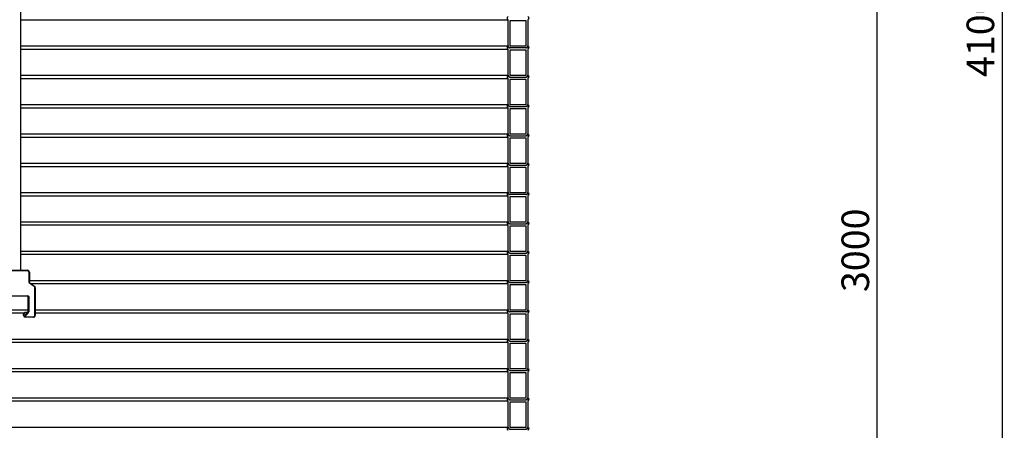
# Model space of a CAD drawing. Units: millimetres. Extents: x 0 to 10668, y 0 to 7543.
# Drawn here: x 3538 to 5427, y 3744 to 4531 of the extents above; entities that cross this region are included whole.
import ezdxf

# ---------------------------------------------------------------- set-up
doc = ezdxf.new("R2010")
doc.units = ezdxf.units.MM
doc.layers.add('UPONOR-MITTA', color=6, linetype='Continuous')
doc.styles.add('SLDTEXTSTYLE0', font='TXT', dxfattribs={"width": 0.7})
doc.dimstyles.new('SLDDIMSTYLE1', dxfattribs={"dimtxt": 53.950195, "dimasz": 26.975098, "dimexe": 0, "dimexo": 0.0625, "dimgap": 13.487549, "dimtad": 1, "dimdec": 0, "dimlfac": 1.333333, "dimrnd": 1e-09, "dimzin": 12, "dimdsep": 46, "dimtxsty": 'SLDTEXTSTYLE0', "dimsah": 1, "dimcen": 0.09, "dimadec": 0, "dimazin": 3, "dimtfac": 1, "dimtdec": 0, "dimtofl": 0, "dimtmove": 0, "dimatfit": 3, "dimfxl": 0, "dimfrac": 2, "dimtolj": 1, "dimtzin": 12, "dimarcsym": 0})

# ---------------------------------------------------------------- blocks, each defined once
blk = doc.blocks.new('_D_1')
at = {"layer": 'UPONOR-MITTA'}
for p, q in [((4663.9, 5223.5), (5183.9, 5223.5)), ((5182.9, 2973.5), (5182.9, 5223.5)), ((4570, 2973.5), (5183.9, 2973.5))]:
    blk.add_line(p, q, dxfattribs=at)
for points in [[(5182.9, 5223.5), (5178.8, 5196.5), (5187.1, 5196.5)], [(5182.9, 2973.5), (5187.1, 3000.5), (5178.8, 3000.5)]]:
    blk.add_solid(points, dxfattribs=at)
at = {"layer": 'UPONOR-MITTA', "insert": (5114.7, 4008.7), "char_height": 52.92, "attachment_point": 1, "rotation": 90, "style": 'SLDTEXTSTYLE0'}
blk.add_mtext('3000', dxfattribs=at)
blk = doc.blocks.new('_D_2')
at = {"layer": 'UPONOR-MITTA'}
for p, q in [((3991.8, 6048.5), (5423.9, 6048.5)), ((5422.9, 6048.5), (5422.9, 2973.5)), ((4570, 2973.5), (5423.9, 2973.5))]:
    blk.add_line(p, q, dxfattribs=at)
for points in [[(5422.9, 6048.5), (5418.8, 6021.5), (5427.1, 6021.5)], [(5422.9, 2973.5), (5427.1, 3000.5), (5418.8, 3000.5)]]:
    blk.add_solid(points, dxfattribs=at)
at = {"layer": 'UPONOR-MITTA', "insert": (5354.7, 4421.2), "char_height": 52.92, "attachment_point": 1, "rotation": 90, "style": 'SLDTEXTSTYLE0'}
blk.add_mtext('4100', dxfattribs=at)

msp = doc.modelspace()

# ---------------------------------------------------------------- linework, layer by layer
at = {"color": 7, "linetype": 'Continuous', "lineweight": 25}
for p, q in [((3540.01, 4050.5), (3540.01, 5712.5)), ((3540.01, 4531.1), (4475.22, 4531.1)), ((4475.22, 4480.47), (4475.22, 4531.1)), ((4478.75, 4529.67), (4509.2, 4529.67)), ((4478.75, 4480.47), (4478.75, 4529.67)), ((4509.2, 4529.67), (4509.2, 4480.47)), ((4512.72, 4531.1), (4512.72, 4480.49)), ((3540.01, 4481.06), (4475.22, 4481.06)), ((4509.2, 4480.47), (4478.75, 4480.47)), ((3540.01, 4474.85), (4475.22, 4474.85)), ((4475.22, 4424.22), (4475.22, 4474.85)), ((4509.2, 4476.95), (4478.75, 4476.95)), ((4478.75, 4473.42), (4509.2, 4473.42)), ((4478.75, 4424.22), (4478.75, 4473.42)), ((4509.2, 4473.42), (4509.2, 4424.22)), ((4512.72, 4474.85), (4512.72, 4424.24)), ((3540.01, 4424.81), (4475.22, 4424.81)), ((4509.2, 4424.22), (4478.75, 4424.22)), ((3540.01, 4418.6), (4475.22, 4418.6)), ((4475.22, 4367.97), (4475.22, 4418.6)), ((4478.75, 4420.7), (4509.2, 4420.7)), ((4478.75, 4417.17), (4509.2, 4417.17)), ((4478.75, 4367.97), (4478.75, 4417.17)), ((4509.2, 4417.17), (4509.2, 4367.97)), ((4512.72, 4418.6), (4512.72, 4367.99)), ((3540.01, 4368.56), (4475.22, 4368.56)), ((4509.2, 4367.97), (4478.75, 4367.97)), ((4478.75, 4364.45), (4509.2, 4364.45)), ((3540.01, 4362.35), (4475.22, 4362.35)), ((4475.22, 4311.72), (4475.22, 4362.35)), ((4478.75, 4360.92), (4509.2, 4360.92)), ((4478.75, 4311.72), (4478.75, 4360.92)), ((4509.2, 4360.92), (4509.2, 4311.72)), ((4512.72, 4362.35), (4512.72, 4311.74)), ((3540.01, 4312.31), (4475.22, 4312.31)), ((4509.2, 4311.72), (4478.75, 4311.72)), ((4478.75, 4308.2), (4509.2, 4308.2)), ((3540.01, 4306.1), (4475.22, 4306.1)), ((4475.22, 4255.47), (4475.22, 4306.1)), ((4478.75, 4304.67), (4509.2, 4304.67)), ((4478.75, 4255.47), (4478.75, 4304.67)), ((4509.2, 4304.67), (4509.2, 4255.47)), ((4512.72, 4306.1), (4512.72, 4255.49)), ((3540.01, 4256.06), (4475.22, 4256.06)), ((4509.2, 4255.47), (4478.75, 4255.47)), ((4478.75, 4251.95), (4509.2, 4251.95)), ((3540.01, 4249.85), (4475.22, 4249.85)), ((4475.22, 4199.22), (4475.22, 4249.85)), ((4478.75, 4248.42), (4509.2, 4248.42)), ((4478.75, 4199.22), (4478.75, 4248.42)), ((4509.2, 4248.42), (4509.2, 4199.22)), ((4512.72, 4249.85), (4512.72, 4199.24)), ((3540.01, 4199.81), (4475.22, 4199.81)), ((4509.2, 4199.22), (4478.75, 4199.22)), ((4509.2, 4195.7), (4478.75, 4195.7)), ((3540.01, 4193.6), (4475.22, 4193.6)), ((4475.22, 4142.97), (4475.22, 4193.6)), ((4478.75, 4192.17), (4509.2, 4192.17)), ((4478.75, 4142.97), (4478.75, 4192.17)), ((4509.2, 4192.17), (4509.2, 4142.97)), ((4512.72, 4193.6), (4512.72, 4142.99)), ((3540.01, 4143.56), (4475.22, 4143.56)), ((4509.2, 4142.97), (4478.75, 4142.97)), ((4478.75, 4139.45), (4509.2, 4139.45)), ((3540.01, 4137.35), (4475.22, 4137.35)), ((4475.22, 4086.72), (4475.22, 4137.35)), ((4478.75, 4135.92), (4509.2, 4135.92)), ((4478.75, 4086.72), (4478.75, 4135.92)), ((4509.2, 4135.92), (4509.2, 4086.72)), ((4512.72, 4137.35), (4512.72, 4086.74)), ((3540.01, 4087.31), (4475.22, 4087.31)), ((3540.01, 4081.1), (4475.22, 4081.1)), ((4475.22, 4030.47), (4475.22, 4081.1)), ((4509.2, 4086.72), (4478.75, 4086.72)), ((4478.75, 4083.2), (4509.2, 4083.2)), ((4512.72, 4081.1), (4512.72, 4030.49)), ((4478.75, 4079.67), (4509.2, 4079.67)), ((4478.75, 4030.47), (4478.75, 4079.67)), ((4509.2, 4079.67), (4509.2, 4030.47)), ((3522.76, 4050.5), (3552.76, 4050.5)), ((3552.76, 4049.75), (3522.76, 4049.75)), ((3552.76, 4049.75), (3552.76, 4050.5)), ((3555.76, 4026.97), (3555.76, 4046.75)), ((3555.76, 4046.75), (3556.51, 4046.75)), ((3556.51, 4046.75), (3556.51, 4026.97)), ((3555.76, 4026.97), (3556.51, 4026.97)), ((3556.4, 4025.74), (3556.83, 4026.35)), ((3565.73, 4019.2), (3556.4, 4025.74)), ((3556.51, 4031.06), (4475.22, 4031.06)), ((3556.83, 4026.35), (3566.16, 4019.82)), ((3558.97, 4024.85), (4475.22, 4024.85)), ((4475.22, 3974.22), (4475.22, 4024.85)), ((4509.2, 4030.47), (4478.75, 4030.47)), ((4478.75, 4026.95), (4509.2, 4026.95)), ((4512.72, 4024.85), (4512.72, 3974.24)), ((3565.73, 4019.2), (3566.16, 4019.82)), ((3567.01, 4016.75), (3567.76, 4016.75)), ((3567.01, 3964.25), (3567.01, 4016.75)), ((3567.76, 4016.75), (3567.76, 3964.25)), ((4478.75, 4023.42), (4509.2, 4023.42)), ((4478.75, 3974.22), (4478.75, 4023.42)), ((4509.2, 4023.42), (4509.2, 3974.22)), ((3521.61, 4001.57), (3553.51, 4001.57)), ((3553.51, 4000.82), (3521.61, 4000.82)), ((3553.51, 4000.82), (3553.51, 4001.57)), ((3554.26, 3971.09), (3554.26, 4000.07)), ((3554.26, 4000.07), (3555.01, 4000.07)), ((3555.01, 4000.07), (3555.01, 3971.09)), ((2975.3, 3974.81), (3554.26, 3974.81)), ((2975.3, 3968.6), (3547.5, 3968.6)), ((3544.24, 3964.72), (3549.06, 3970.46)), ((3546.63, 3961.73), (3554.08, 3970.61)), ((3554.66, 3970.13), (3547.21, 3961.25)), ((3551.93, 3968.05), (3549.06, 3970.46)), ((3551.28, 3968.6), (3552.39, 3968.6)), ((3554.08, 3970.61), (3554.66, 3970.13)), ((3554.26, 3971.09), (3555.01, 3971.09)), ((3567.76, 3974.81), (4475.22, 3974.81)), ((3567.76, 3968.6), (4475.22, 3968.6)), ((4475.22, 3917.97), (4475.22, 3968.6)), ((4509.2, 3974.22), (4478.75, 3974.22)), ((4509.2, 3970.7), (4478.75, 3970.7)), ((4512.72, 3968.6), (4512.72, 3917.99)), ((3544.24, 3964.72), (3547.11, 3962.3)), ((3546.63, 3961.73), (3547.21, 3961.25)), ((3547.21, 3960.5), (3547.21, 3961.25)), ((3547.21, 3961.25), (3564.01, 3961.25)), ((3564.01, 3960.5), (3547.21, 3960.5)), ((3564.01, 3960.5), (3564.01, 3961.25)), ((3567.76, 3964.25), (3567.01, 3964.25)), ((4478.75, 3967.17), (4509.2, 3967.17)), ((4478.75, 3917.97), (4478.75, 3967.17)), ((4509.2, 3967.17), (4509.2, 3917.97)), ((2975.3, 3918.56), (4475.22, 3918.56)), ((2975.3, 3912.35), (4475.22, 3912.35)), ((4475.22, 3861.72), (4475.22, 3912.35)), ((4509.2, 3917.97), (4478.75, 3917.97)), ((4478.75, 3914.45), (4509.2, 3914.45)), ((4478.75, 3910.92), (4509.2, 3910.92)), ((4478.75, 3861.72), (4478.75, 3910.92)), ((4509.2, 3910.92), (4509.2, 3861.72)), ((4512.72, 3912.35), (4512.72, 3861.74)), ((2975.3, 3862.31), (4475.22, 3862.31)), ((2975.3, 3856.1), (4475.22, 3856.1)), ((4475.22, 3805.47), (4475.22, 3856.1)), ((4509.2, 3861.72), (4478.75, 3861.72)), ((4478.75, 3858.2), (4509.2, 3858.2)), ((4478.75, 3854.67), (4509.2, 3854.67)), ((4478.75, 3805.47), (4478.75, 3854.67)), ((4509.2, 3854.67), (4509.2, 3805.47)), ((4512.72, 3856.1), (4512.72, 3805.49)), ((2975.3, 3806.06), (4475.22, 3806.06)), ((2975.3, 3799.85), (4475.22, 3799.85)), ((4475.22, 3749.22), (4475.22, 3799.85)), ((4509.2, 3805.47), (4478.75, 3805.47)), ((4478.75, 3801.95), (4509.2, 3801.95)), ((4478.75, 3798.42), (4509.2, 3798.42)), ((4478.75, 3749.22), (4478.75, 3798.42)), ((4509.2, 3798.42), (4509.2, 3749.22)), ((4512.72, 3799.85), (4512.72, 3749.24)), ((2975.3, 3749.81), (4475.22, 3749.81)), ((4509.2, 3749.22), (4478.75, 3749.22)), ((4478.75, 3745.7), (4509.2, 3745.7))]:
    msp.add_line(p, q, dxfattribs=at)
for centre, radius, start, end in [((3552.76, 4046.75), 3.75, 0, 90), ((3552.76, 4046.75), 3, 0, 90), ((3557.26, 4026.97), 1.5, 180, 235), ((3557.26, 4026.97), 0.75, 180, 235), ((3564.01, 4016.75), 3, 0, 55), ((3564.01, 4016.75), 3.75, 0, 55), ((3553.51, 4000.07), 1.5, 0, 90), ((3553.51, 4000.07), 0.75, 0, 90), ((3553.51, 3971.09), 0.75, 320, 0), ((3553.51, 3971.09), 1.5, 320, 0), ((3547.21, 3961.25), 0.75, 140, 270), ((3564.01, 3964.25), 3.75, 270, 0), ((3564.01, 3964.25), 3, 270, 0)]:
    msp.add_arc(centre, radius, start, end, dxfattribs=at)
for points, knots in [([(4475.22, 4531.1), (4475.21, 4531.11), (4474.84, 4531.34), (4474.33, 4531.81), (4473.76, 4532.74), (4473.46, 4533.8), (4473.53, 4535.05), (4474.02, 4536.21), (4474.67, 4536.94), (4475.11, 4537.24), (4475.22, 4537.31)], [0, 0, 0, 0, 0.0068156, 0.1740143, 0.2786659, 0.4458441, 0.6130225, 0.7801995, 0.9473802, 1, 1, 1, 1]), ([(4512.72, 4537.31), (4512.81, 4537.25), (4513.25, 4536.96), (4513.89, 4536.26), (4514.4, 4535.11), (4514.49, 4533.86), (4514.2, 4532.79), (4513.65, 4531.86), (4513.13, 4531.36), (4512.75, 4531.12), (4512.72, 4531.1)], [0, 0, 0, 0, 0.0447619, 0.2119567, 0.3791442, 0.5463247, 0.7135015, 0.8181234, 0.9853141, 1, 1, 1, 1]), ([(4475.22, 4474.85), (4475.21, 4474.86), (4474.84, 4475.09), (4474.33, 4475.56), (4473.76, 4476.49), (4473.46, 4477.55), (4473.53, 4478.8), (4474.02, 4479.96), (4474.67, 4480.69), (4475.11, 4480.99), (4475.22, 4481.06)], [0, 0, 0, 0, 0.0068156, 0.1740143, 0.2786659, 0.4458441, 0.6130225, 0.7801995, 0.9473802, 1, 1, 1, 1]), ([(4475.22, 4481.06), (4475.22, 4480.84), (4475.24, 4480.16), (4475.6, 4479.07), (4476.32, 4478.1), (4477.26, 4477.38), (4478.07, 4477.05), (4478.63, 4476.97), (4478.75, 4476.95)], [0, 0, 0, 0, 0.1139351, 0.342033, 0.5701337, 0.7128892, 0.9410183, 1, 1, 1, 1]), ([(4478.75, 4476.95), (4478.64, 4476.95), (4478.13, 4476.97), (4477.39, 4477.17), (4476.5, 4477.7), (4475.77, 4478.46), (4475.3, 4479.48), (4475.24, 4480.17), (4475.22, 4480.47)], [0, 0, 0, 0, 0.0588333, 0.2734156, 0.4077352, 0.6222981, 0.8368613, 1, 1, 1, 1]), ([(4509.2, 4476.95), (4509.22, 4476.95), (4509.69, 4477.01), (4510.43, 4477.25), (4511.42, 4477.91), (4512.2, 4478.82), (4512.68, 4479.98), (4512.71, 4480.75), (4512.72, 4481.06)], [0, 0, 0, 0, 0.0120715, 0.2402537, 0.3830842, 0.6112455, 0.8394071, 1, 1, 1, 1]), ([(4512.72, 4480.49), (4512.73, 4480.45), (4512.79, 4480.07), (4512.75, 4479.33), (4512.41, 4478.47), (4511.86, 4477.75), (4511.12, 4477.2), (4510.16, 4476.88), (4509.5, 4476.93), (4509.2, 4476.95)], [0, 0, 0, 0, 0.0199271, 0.1977151, 0.3755008, 0.486763, 0.6645664, 0.8423695, 1, 1, 1, 1]), ([(4512.72, 4481.06), (4512.81, 4481), (4513.25, 4480.71), (4513.89, 4480.01), (4514.4, 4478.86), (4514.49, 4477.61), (4514.2, 4476.54), (4513.65, 4475.61), (4513.13, 4475.11), (4512.75, 4474.87), (4512.72, 4474.85)], [0, 0, 0, 0, 0.0447619, 0.2119567, 0.3791442, 0.5463247, 0.7135015, 0.8181234, 0.9853141, 1, 1, 1, 1]), ([(4475.22, 4418.6), (4475.21, 4418.61), (4474.84, 4418.84), (4474.33, 4419.31), (4473.76, 4420.24), (4473.46, 4421.3), (4473.53, 4422.55), (4474.02, 4423.71), (4474.67, 4424.44), (4475.11, 4424.74), (4475.22, 4424.81)], [0, 0, 0, 0, 0.00681558, 0.17401427, 0.27866587, 0.44584412, 0.61302245, 0.78019951, 0.94738017, 1, 1, 1, 1]), ([(4475.22, 4424.81), (4475.22, 4424.59), (4475.24, 4423.91), (4475.6, 4422.82), (4476.32, 4421.85), (4477.26, 4421.13), (4478.07, 4420.8), (4478.63, 4420.72), (4478.75, 4420.7)], [0, 0, 0, 0, 0.1139351, 0.342033, 0.5701337, 0.7128892, 0.9410183, 1, 1, 1, 1]), ([(4478.75, 4420.7), (4478.45, 4420.72), (4477.91, 4420.76), (4477.03, 4421.1), (4476.17, 4421.71), (4475.49, 4422.71), (4475.24, 4423.6), (4475.22, 4424.11), (4475.22, 4424.22)], [0, 0, 0, 0, 0.1594783, 0.2937935, 0.5083565, 0.7229199, 0.9374754, 1, 1, 1, 1]), ([(4509.2, 4420.7), (4509.22, 4420.7), (4509.69, 4420.76), (4510.43, 4421), (4511.42, 4421.66), (4512.2, 4422.57), (4512.68, 4423.73), (4512.71, 4424.5), (4512.72, 4424.81)], [0, 0, 0, 0, 0.0120715, 0.2402537, 0.3830842, 0.6112455, 0.8394071, 1, 1, 1, 1]), ([(4512.72, 4424.24), (4512.73, 4424.2), (4512.79, 4423.82), (4512.75, 4423.08), (4512.41, 4422.22), (4511.86, 4421.5), (4511.12, 4420.95), (4510.16, 4420.63), (4509.5, 4420.68), (4509.2, 4420.7)], [0, 0, 0, 0, 0.0199271, 0.1977151, 0.3755008, 0.486763, 0.6645664, 0.8423695, 1, 1, 1, 1]), ([(4512.72, 4424.81), (4512.81, 4424.75), (4513.25, 4424.46), (4513.89, 4423.76), (4514.4, 4422.61), (4514.49, 4421.36), (4514.2, 4420.29), (4513.65, 4419.36), (4513.13, 4418.86), (4512.75, 4418.62), (4512.72, 4418.6)], [0, 0, 0, 0, 0.0447619, 0.2119567, 0.3791442, 0.5463247, 0.7135015, 0.8181234, 0.9853141, 1, 1, 1, 1]), ([(4475.22, 4362.35), (4475.21, 4362.36), (4474.84, 4362.59), (4474.33, 4363.06), (4473.76, 4363.99), (4473.46, 4365.05), (4473.53, 4366.3), (4474.02, 4367.46), (4474.67, 4368.19), (4475.11, 4368.49), (4475.22, 4368.56)], [0, 0, 0, 0, 0.00681558, 0.17401427, 0.27866587, 0.44584412, 0.61302245, 0.78019951, 0.94738017, 1, 1, 1, 1]), ([(4475.22, 4368.56), (4475.22, 4368.34), (4475.24, 4367.66), (4475.6, 4366.57), (4476.32, 4365.6), (4477.26, 4364.88), (4478.07, 4364.55), (4478.63, 4364.47), (4478.75, 4364.45)], [0, 0, 0, 0, 0.1139351, 0.342033, 0.5701337, 0.7128892, 0.9410183, 1, 1, 1, 1]), ([(4478.75, 4364.45), (4478.45, 4364.47), (4477.91, 4364.51), (4477.03, 4364.85), (4476.17, 4365.46), (4475.49, 4366.46), (4475.24, 4367.35), (4475.22, 4367.86), (4475.22, 4367.97)], [0, 0, 0, 0, 0.1594783, 0.2937935, 0.5083565, 0.7229199, 0.9374754, 1, 1, 1, 1]), ([(4509.2, 4364.45), (4509.22, 4364.45), (4509.69, 4364.51), (4510.43, 4364.75), (4511.42, 4365.41), (4512.2, 4366.32), (4512.68, 4367.48), (4512.71, 4368.25), (4512.72, 4368.56)], [0, 0, 0, 0, 0.0120715, 0.2402537, 0.3830842, 0.6112455, 0.8394071, 1, 1, 1, 1]), ([(4512.72, 4367.99), (4512.73, 4367.95), (4512.79, 4367.57), (4512.75, 4366.83), (4512.41, 4365.97), (4511.86, 4365.25), (4511.12, 4364.7), (4510.16, 4364.38), (4509.5, 4364.43), (4509.2, 4364.45)], [0, 0, 0, 0, 0.01992712, 0.19771506, 0.37550082, 0.48676301, 0.66456637, 0.84236951, 1, 1, 1, 1]), ([(4512.72, 4368.56), (4512.81, 4368.5), (4513.25, 4368.21), (4513.89, 4367.51), (4514.4, 4366.36), (4514.49, 4365.11), (4514.2, 4364.04), (4513.65, 4363.11), (4513.13, 4362.61), (4512.75, 4362.37), (4512.72, 4362.35)], [0, 0, 0, 0, 0.0447619, 0.2119567, 0.3791442, 0.5463247, 0.7135015, 0.8181234, 0.9853141, 1, 1, 1, 1]), ([(4475.22, 4306.1), (4475.21, 4306.11), (4474.84, 4306.34), (4474.33, 4306.81), (4473.76, 4307.74), (4473.46, 4308.8), (4473.53, 4310.05), (4474.02, 4311.21), (4474.67, 4311.94), (4475.11, 4312.24), (4475.22, 4312.31)], [0, 0, 0, 0, 0.0068156, 0.1740143, 0.2786659, 0.4458441, 0.6130225, 0.7801995, 0.9473802, 1, 1, 1, 1]), ([(4475.22, 4312.31), (4475.22, 4312.09), (4475.24, 4311.41), (4475.6, 4310.32), (4476.32, 4309.35), (4477.26, 4308.63), (4478.07, 4308.3), (4478.63, 4308.22), (4478.75, 4308.2)], [0, 0, 0, 0, 0.1139351, 0.342033, 0.5701337, 0.7128892, 0.9410183, 1, 1, 1, 1]), ([(4478.75, 4308.2), (4478.45, 4308.22), (4477.91, 4308.26), (4477.03, 4308.6), (4476.17, 4309.21), (4475.49, 4310.21), (4475.24, 4311.1), (4475.22, 4311.61), (4475.22, 4311.72)], [0, 0, 0, 0, 0.1594783, 0.2937935, 0.5083565, 0.7229199, 0.9374754, 1, 1, 1, 1]), ([(4509.2, 4308.2), (4509.22, 4308.2), (4509.69, 4308.26), (4510.43, 4308.5), (4511.42, 4309.16), (4512.2, 4310.07), (4512.68, 4311.23), (4512.71, 4312), (4512.72, 4312.31)], [0, 0, 0, 0, 0.0120715, 0.2402537, 0.3830842, 0.6112455, 0.8394071, 1, 1, 1, 1]), ([(4512.72, 4311.74), (4512.73, 4311.7), (4512.79, 4311.32), (4512.75, 4310.58), (4512.41, 4309.72), (4511.86, 4309), (4511.12, 4308.45), (4510.16, 4308.13), (4509.5, 4308.18), (4509.2, 4308.2)], [0, 0, 0, 0, 0.01992712, 0.19771506, 0.37550082, 0.48676301, 0.66456637, 0.84236951, 1, 1, 1, 1]), ([(4512.72, 4312.31), (4512.81, 4312.25), (4513.25, 4311.96), (4513.89, 4311.26), (4514.4, 4310.11), (4514.49, 4308.86), (4514.2, 4307.79), (4513.65, 4306.86), (4513.13, 4306.36), (4512.75, 4306.12), (4512.72, 4306.1)], [0, 0, 0, 0, 0.0447619, 0.2119567, 0.3791442, 0.5463247, 0.7135015, 0.8181234, 0.9853141, 1, 1, 1, 1]), ([(4475.22, 4249.85), (4475.21, 4249.86), (4474.84, 4250.09), (4474.33, 4250.56), (4473.76, 4251.49), (4473.46, 4252.55), (4473.53, 4253.8), (4474.02, 4254.96), (4474.67, 4255.69), (4475.11, 4255.99), (4475.22, 4256.06)], [0, 0, 0, 0, 0.00681558, 0.17401427, 0.27866587, 0.44584412, 0.61302245, 0.78019951, 0.94738017, 1, 1, 1, 1]), ([(4475.22, 4256.06), (4475.22, 4255.84), (4475.24, 4255.16), (4475.6, 4254.07), (4476.32, 4253.1), (4477.26, 4252.38), (4478.07, 4252.05), (4478.63, 4251.97), (4478.75, 4251.95)], [0, 0, 0, 0, 0.1139351, 0.342033, 0.5701337, 0.7128892, 0.9410183, 1, 1, 1, 1]), ([(4478.75, 4251.95), (4478.45, 4251.97), (4477.91, 4252.01), (4477.03, 4252.35), (4476.17, 4252.96), (4475.49, 4253.96), (4475.24, 4254.85), (4475.22, 4255.36), (4475.22, 4255.47)], [0, 0, 0, 0, 0.1594783, 0.2937935, 0.5083565, 0.7229199, 0.9374754, 1, 1, 1, 1]), ([(4509.2, 4251.95), (4509.22, 4251.95), (4509.69, 4252.01), (4510.43, 4252.25), (4511.42, 4252.91), (4512.2, 4253.82), (4512.68, 4254.98), (4512.71, 4255.75), (4512.72, 4256.06)], [0, 0, 0, 0, 0.0120715, 0.2402537, 0.3830842, 0.6112455, 0.8394071, 1, 1, 1, 1]), ([(4512.72, 4255.49), (4512.73, 4255.45), (4512.79, 4255.07), (4512.75, 4254.33), (4512.41, 4253.47), (4511.86, 4252.75), (4511.12, 4252.2), (4510.16, 4251.88), (4509.5, 4251.93), (4509.2, 4251.95)], [0, 0, 0, 0, 0.0199271, 0.1977151, 0.3755008, 0.486763, 0.6645664, 0.8423695, 1, 1, 1, 1]), ([(4512.72, 4256.06), (4512.81, 4256), (4513.25, 4255.71), (4513.89, 4255.01), (4514.4, 4253.86), (4514.49, 4252.61), (4514.2, 4251.54), (4513.65, 4250.61), (4513.13, 4250.11), (4512.75, 4249.87), (4512.72, 4249.85)], [0, 0, 0, 0, 0.0447619, 0.2119567, 0.3791442, 0.5463247, 0.7135015, 0.8181234, 0.9853141, 1, 1, 1, 1]), ([(4475.22, 4193.6), (4475.21, 4193.61), (4474.84, 4193.84), (4474.33, 4194.31), (4473.76, 4195.24), (4473.46, 4196.3), (4473.53, 4197.55), (4474.02, 4198.71), (4474.67, 4199.44), (4475.11, 4199.74), (4475.22, 4199.81)], [0, 0, 0, 0, 0.0068156, 0.1740143, 0.2786659, 0.4458441, 0.6130225, 0.7801995, 0.9473802, 1, 1, 1, 1]), ([(4475.22, 4199.81), (4475.22, 4199.59), (4475.24, 4198.91), (4475.6, 4197.82), (4476.32, 4196.85), (4477.26, 4196.13), (4478.07, 4195.8), (4478.63, 4195.72), (4478.75, 4195.7)], [0, 0, 0, 0, 0.1139351, 0.342033, 0.5701337, 0.7128892, 0.9410183, 1, 1, 1, 1]), ([(4478.75, 4195.7), (4478.45, 4195.72), (4477.91, 4195.76), (4477.03, 4196.1), (4476.17, 4196.71), (4475.49, 4197.71), (4475.24, 4198.6), (4475.22, 4199.11), (4475.22, 4199.22)], [0, 0, 0, 0, 0.1594783, 0.2937935, 0.5083565, 0.7229199, 0.9374754, 1, 1, 1, 1]), ([(4509.2, 4195.7), (4509.22, 4195.7), (4509.69, 4195.76), (4510.43, 4196), (4511.42, 4196.66), (4512.2, 4197.57), (4512.68, 4198.73), (4512.71, 4199.5), (4512.72, 4199.81)], [0, 0, 0, 0, 0.0120715, 0.2402537, 0.3830842, 0.6112455, 0.8394071, 1, 1, 1, 1]), ([(4512.72, 4199.24), (4512.73, 4199.2), (4512.79, 4198.82), (4512.75, 4198.08), (4512.41, 4197.22), (4511.86, 4196.5), (4511.12, 4195.95), (4510.16, 4195.63), (4509.5, 4195.68), (4509.2, 4195.7)], [0, 0, 0, 0, 0.01992712, 0.19771506, 0.37550082, 0.48676301, 0.66456637, 0.84236951, 1, 1, 1, 1]), ([(4512.72, 4199.81), (4512.81, 4199.75), (4513.25, 4199.46), (4513.89, 4198.76), (4514.4, 4197.61), (4514.49, 4196.36), (4514.2, 4195.29), (4513.65, 4194.36), (4513.13, 4193.86), (4512.75, 4193.62), (4512.72, 4193.6)], [0, 0, 0, 0, 0.0447619, 0.2119567, 0.3791442, 0.5463247, 0.7135015, 0.8181234, 0.9853141, 1, 1, 1, 1]), ([(4475.22, 4137.35), (4475.21, 4137.36), (4474.84, 4137.59), (4474.33, 4138.06), (4473.76, 4138.99), (4473.46, 4140.05), (4473.53, 4141.3), (4474.02, 4142.46), (4474.67, 4143.19), (4475.11, 4143.49), (4475.22, 4143.56)], [0, 0, 0, 0, 0.00681558, 0.17401427, 0.27866587, 0.44584412, 0.61302245, 0.78019951, 0.94738017, 1, 1, 1, 1]), ([(4475.22, 4143.56), (4475.22, 4143.34), (4475.24, 4142.66), (4475.6, 4141.57), (4476.32, 4140.6), (4477.26, 4139.88), (4478.07, 4139.55), (4478.63, 4139.47), (4478.75, 4139.45)], [0, 0, 0, 0, 0.1139351, 0.342033, 0.5701337, 0.7128892, 0.9410183, 1, 1, 1, 1]), ([(4478.75, 4139.45), (4478.45, 4139.47), (4477.91, 4139.51), (4477.03, 4139.85), (4476.17, 4140.46), (4475.49, 4141.46), (4475.24, 4142.35), (4475.22, 4142.86), (4475.22, 4142.97)], [0, 0, 0, 0, 0.1594783, 0.2937935, 0.5083565, 0.7229199, 0.9374754, 1, 1, 1, 1]), ([(4509.2, 4139.45), (4509.22, 4139.45), (4509.69, 4139.51), (4510.43, 4139.75), (4511.42, 4140.41), (4512.2, 4141.32), (4512.68, 4142.48), (4512.71, 4143.25), (4512.72, 4143.56)], [0, 0, 0, 0, 0.0120715, 0.2402537, 0.3830842, 0.6112455, 0.8394071, 1, 1, 1, 1]), ([(4512.72, 4142.99), (4512.73, 4142.95), (4512.79, 4142.57), (4512.75, 4141.83), (4512.41, 4140.97), (4511.86, 4140.25), (4511.12, 4139.7), (4510.16, 4139.38), (4509.5, 4139.43), (4509.2, 4139.45)], [0, 0, 0, 0, 0.0199271, 0.1977151, 0.3755008, 0.486763, 0.6645664, 0.8423695, 1, 1, 1, 1]), ([(4512.72, 4143.56), (4512.81, 4143.5), (4513.25, 4143.21), (4513.89, 4142.51), (4514.4, 4141.36), (4514.49, 4140.11), (4514.2, 4139.04), (4513.65, 4138.11), (4513.13, 4137.61), (4512.75, 4137.37), (4512.72, 4137.35)], [0, 0, 0, 0, 0.0447619, 0.2119567, 0.3791442, 0.5463247, 0.7135015, 0.8181234, 0.9853141, 1, 1, 1, 1]), ([(4475.22, 4081.1), (4475.21, 4081.11), (4474.84, 4081.34), (4474.33, 4081.81), (4473.76, 4082.74), (4473.46, 4083.8), (4473.53, 4085.05), (4474.02, 4086.21), (4474.67, 4086.94), (4475.11, 4087.24), (4475.22, 4087.31)], [0, 0, 0, 0, 0.0068156, 0.1740143, 0.2786659, 0.4458441, 0.6130225, 0.7801995, 0.9473802, 1, 1, 1, 1]), ([(4475.22, 4087.31), (4475.22, 4087.09), (4475.24, 4086.41), (4475.6, 4085.32), (4476.32, 4084.35), (4477.26, 4083.63), (4478.07, 4083.3), (4478.63, 4083.22), (4478.75, 4083.2)], [0, 0, 0, 0, 0.1139351, 0.342033, 0.5701337, 0.7128892, 0.9410183, 1, 1, 1, 1]), ([(4478.75, 4083.2), (4478.45, 4083.22), (4477.91, 4083.26), (4477.03, 4083.6), (4476.17, 4084.21), (4475.49, 4085.21), (4475.24, 4086.1), (4475.22, 4086.61), (4475.22, 4086.72)], [0, 0, 0, 0, 0.1594783, 0.2937935, 0.5083565, 0.7229199, 0.9374754, 1, 1, 1, 1]), ([(4509.2, 4083.2), (4509.22, 4083.2), (4509.69, 4083.26), (4510.43, 4083.5), (4511.42, 4084.16), (4512.2, 4085.07), (4512.68, 4086.23), (4512.71, 4087), (4512.72, 4087.31)], [0, 0, 0, 0, 0.0120715, 0.2402537, 0.3830842, 0.6112455, 0.8394071, 1, 1, 1, 1]), ([(4512.72, 4086.74), (4512.73, 4086.7), (4512.79, 4086.32), (4512.75, 4085.58), (4512.41, 4084.72), (4511.86, 4084), (4511.12, 4083.45), (4510.16, 4083.13), (4509.5, 4083.18), (4509.2, 4083.2)], [0, 0, 0, 0, 0.01992712, 0.19771506, 0.37550082, 0.48676301, 0.66456637, 0.84236951, 1, 1, 1, 1]), ([(4512.72, 4087.31), (4512.81, 4087.25), (4513.25, 4086.96), (4513.89, 4086.26), (4514.4, 4085.11), (4514.49, 4083.86), (4514.2, 4082.79), (4513.65, 4081.86), (4513.13, 4081.36), (4512.75, 4081.12), (4512.72, 4081.1)], [0, 0, 0, 0, 0.0447619, 0.2119567, 0.3791442, 0.5463247, 0.7135015, 0.8181234, 0.9853141, 1, 1, 1, 1]), ([(4475.22, 4024.85), (4475.21, 4024.86), (4474.84, 4025.09), (4474.33, 4025.56), (4473.76, 4026.49), (4473.46, 4027.55), (4473.53, 4028.8), (4474.02, 4029.96), (4474.67, 4030.69), (4475.11, 4030.99), (4475.22, 4031.06)], [0, 0, 0, 0, 0.0068156, 0.1740143, 0.2786659, 0.4458441, 0.6130225, 0.7801995, 0.9473802, 1, 1, 1, 1]), ([(4475.22, 4031.06), (4475.22, 4030.84), (4475.24, 4030.16), (4475.6, 4029.07), (4476.32, 4028.1), (4477.26, 4027.38), (4478.07, 4027.05), (4478.63, 4026.97), (4478.75, 4026.95)], [0, 0, 0, 0, 0.1139351, 0.342033, 0.5701337, 0.7128892, 0.9410183, 1, 1, 1, 1]), ([(4478.75, 4026.95), (4478.45, 4026.97), (4477.91, 4027.01), (4477.03, 4027.35), (4476.17, 4027.96), (4475.49, 4028.96), (4475.24, 4029.85), (4475.22, 4030.36), (4475.22, 4030.47)], [0, 0, 0, 0, 0.1594783, 0.2937935, 0.5083565, 0.7229199, 0.9374754, 1, 1, 1, 1]), ([(4509.2, 4026.95), (4509.22, 4026.95), (4509.69, 4027.01), (4510.43, 4027.25), (4511.42, 4027.91), (4512.2, 4028.82), (4512.68, 4029.98), (4512.71, 4030.75), (4512.72, 4031.06)], [0, 0, 0, 0, 0.0120715, 0.2402537, 0.3830842, 0.6112455, 0.8394071, 1, 1, 1, 1]), ([(4512.72, 4030.49), (4512.73, 4030.45), (4512.79, 4030.07), (4512.75, 4029.33), (4512.41, 4028.47), (4511.86, 4027.75), (4511.12, 4027.2), (4510.16, 4026.88), (4509.5, 4026.93), (4509.2, 4026.95)], [0, 0, 0, 0, 0.0199271, 0.1977151, 0.3755008, 0.486763, 0.6645664, 0.8423695, 1, 1, 1, 1]), ([(4512.72, 4031.06), (4512.81, 4031), (4513.25, 4030.71), (4513.89, 4030.01), (4514.4, 4028.86), (4514.49, 4027.61), (4514.2, 4026.54), (4513.65, 4025.61), (4513.13, 4025.11), (4512.75, 4024.87), (4512.72, 4024.85)], [0, 0, 0, 0, 0.0447619, 0.2119567, 0.3791442, 0.5463247, 0.7135015, 0.8181234, 0.9853141, 1, 1, 1, 1]), ([(4475.22, 3968.6), (4475.21, 3968.61), (4474.84, 3968.84), (4474.33, 3969.31), (4473.76, 3970.24), (4473.46, 3971.3), (4473.53, 3972.55), (4474.02, 3973.71), (4474.67, 3974.44), (4475.11, 3974.74), (4475.22, 3974.81)], [0, 0, 0, 0, 0.00681558, 0.17401427, 0.27866587, 0.44584412, 0.61302245, 0.78019951, 0.94738017, 1, 1, 1, 1]), ([(4475.22, 3974.81), (4475.22, 3974.59), (4475.24, 3973.91), (4475.6, 3972.82), (4476.32, 3971.85), (4477.26, 3971.13), (4478.07, 3970.8), (4478.63, 3970.72), (4478.75, 3970.7)], [0, 0, 0, 0, 0.1139351, 0.342033, 0.5701337, 0.7128892, 0.9410183, 1, 1, 1, 1]), ([(4478.75, 3970.7), (4478.45, 3970.72), (4477.91, 3970.76), (4477.03, 3971.1), (4476.17, 3971.71), (4475.49, 3972.71), (4475.24, 3973.6), (4475.22, 3974.11), (4475.22, 3974.22)], [0, 0, 0, 0, 0.1594783, 0.2937935, 0.5083565, 0.7229199, 0.9374754, 1, 1, 1, 1]), ([(4509.2, 3970.7), (4509.22, 3970.7), (4509.69, 3970.76), (4510.43, 3971), (4511.42, 3971.66), (4512.2, 3972.57), (4512.68, 3973.73), (4512.71, 3974.5), (4512.72, 3974.81)], [0, 0, 0, 0, 0.0120715, 0.2402537, 0.3830842, 0.6112455, 0.8394071, 1, 1, 1, 1]), ([(4512.72, 3974.24), (4512.73, 3974.2), (4512.79, 3973.82), (4512.75, 3973.08), (4512.41, 3972.22), (4511.86, 3971.5), (4511.12, 3970.95), (4510.16, 3970.63), (4509.5, 3970.68), (4509.2, 3970.7)], [0, 0, 0, 0, 0.0199271, 0.1977151, 0.3755008, 0.486763, 0.6645664, 0.8423695, 1, 1, 1, 1]), ([(4512.72, 3974.81), (4512.81, 3974.75), (4513.25, 3974.46), (4513.89, 3973.76), (4514.4, 3972.61), (4514.49, 3971.36), (4514.2, 3970.29), (4513.65, 3969.36), (4513.13, 3968.86), (4512.75, 3968.62), (4512.72, 3968.6)], [0, 0, 0, 0, 0.0447619, 0.2119567, 0.3791442, 0.5463247, 0.7135015, 0.8181234, 0.9853141, 1, 1, 1, 1]), ([(4475.22, 3912.35), (4475.21, 3912.36), (4474.84, 3912.59), (4474.33, 3913.06), (4473.76, 3913.99), (4473.46, 3915.05), (4473.53, 3916.3), (4474.02, 3917.46), (4474.67, 3918.19), (4475.11, 3918.49), (4475.22, 3918.56)], [0, 0, 0, 0, 0.0068156, 0.1740143, 0.2786659, 0.4458441, 0.6130225, 0.7801995, 0.9473802, 1, 1, 1, 1]), ([(4475.22, 3918.56), (4475.22, 3918.34), (4475.24, 3917.66), (4475.6, 3916.57), (4476.32, 3915.6), (4477.26, 3914.88), (4478.07, 3914.55), (4478.63, 3914.47), (4478.75, 3914.45)], [0, 0, 0, 0, 0.1139351, 0.342033, 0.5701337, 0.7128892, 0.9410183, 1, 1, 1, 1]), ([(4478.75, 3914.45), (4478.45, 3914.47), (4477.91, 3914.51), (4477.03, 3914.85), (4476.17, 3915.46), (4475.49, 3916.46), (4475.24, 3917.35), (4475.22, 3917.86), (4475.22, 3917.97)], [0, 0, 0, 0, 0.1594783, 0.2937935, 0.5083565, 0.7229199, 0.9374754, 1, 1, 1, 1]), ([(4509.2, 3914.45), (4509.22, 3914.45), (4509.69, 3914.51), (4510.43, 3914.75), (4511.42, 3915.41), (4512.2, 3916.32), (4512.68, 3917.48), (4512.71, 3918.25), (4512.72, 3918.56)], [0, 0, 0, 0, 0.0120715, 0.2402537, 0.3830842, 0.6112455, 0.8394071, 1, 1, 1, 1]), ([(4512.72, 3917.99), (4512.73, 3917.95), (4512.79, 3917.57), (4512.75, 3916.83), (4512.41, 3915.97), (4511.86, 3915.25), (4511.12, 3914.7), (4510.16, 3914.38), (4509.5, 3914.43), (4509.2, 3914.45)], [0, 0, 0, 0, 0.01992712, 0.19771506, 0.37550082, 0.48676301, 0.66456637, 0.84236951, 1, 1, 1, 1]), ([(4512.72, 3918.56), (4512.81, 3918.5), (4513.25, 3918.21), (4513.89, 3917.51), (4514.4, 3916.36), (4514.49, 3915.11), (4514.2, 3914.04), (4513.65, 3913.11), (4513.13, 3912.61), (4512.75, 3912.37), (4512.72, 3912.35)], [0, 0, 0, 0, 0.0447619, 0.2119567, 0.3791442, 0.5463247, 0.7135015, 0.8181234, 0.9853141, 1, 1, 1, 1]), ([(4475.22, 3856.1), (4475.21, 3856.11), (4474.84, 3856.34), (4474.33, 3856.81), (4473.76, 3857.74), (4473.46, 3858.8), (4473.53, 3860.05), (4474.02, 3861.21), (4474.67, 3861.94), (4475.11, 3862.24), (4475.22, 3862.31)], [0, 0, 0, 0, 0.00681558, 0.17401427, 0.27866587, 0.44584412, 0.61302245, 0.78019951, 0.94738017, 1, 1, 1, 1]), ([(4475.22, 3862.31), (4475.22, 3862.09), (4475.24, 3861.41), (4475.6, 3860.32), (4476.32, 3859.35), (4477.26, 3858.63), (4478.07, 3858.3), (4478.63, 3858.22), (4478.75, 3858.2)], [0, 0, 0, 0, 0.1139351, 0.342033, 0.5701337, 0.7128892, 0.9410183, 1, 1, 1, 1]), ([(4478.75, 3858.2), (4478.45, 3858.22), (4477.91, 3858.26), (4477.03, 3858.6), (4476.17, 3859.21), (4475.49, 3860.21), (4475.24, 3861.1), (4475.22, 3861.61), (4475.22, 3861.72)], [0, 0, 0, 0, 0.1594783, 0.2937935, 0.5083565, 0.7229199, 0.9374754, 1, 1, 1, 1]), ([(4509.2, 3858.2), (4509.22, 3858.2), (4509.69, 3858.26), (4510.43, 3858.5), (4511.42, 3859.16), (4512.2, 3860.07), (4512.68, 3861.23), (4512.71, 3862), (4512.72, 3862.31)], [0, 0, 0, 0, 0.0120715, 0.2402537, 0.3830842, 0.6112455, 0.8394071, 1, 1, 1, 1]), ([(4512.72, 3861.74), (4512.73, 3861.7), (4512.79, 3861.32), (4512.75, 3860.58), (4512.41, 3859.72), (4511.86, 3859), (4511.12, 3858.45), (4510.16, 3858.13), (4509.5, 3858.18), (4509.2, 3858.2)], [0, 0, 0, 0, 0.0199271, 0.1977151, 0.3755008, 0.486763, 0.6645664, 0.8423695, 1, 1, 1, 1]), ([(4512.72, 3862.31), (4512.81, 3862.25), (4513.25, 3861.96), (4513.89, 3861.26), (4514.4, 3860.11), (4514.49, 3858.86), (4514.2, 3857.79), (4513.65, 3856.86), (4513.13, 3856.36), (4512.75, 3856.12), (4512.72, 3856.1)], [0, 0, 0, 0, 0.0447619, 0.2119567, 0.3791442, 0.5463247, 0.7135015, 0.8181234, 0.9853141, 1, 1, 1, 1]), ([(4475.22, 3799.85), (4475.21, 3799.86), (4474.84, 3800.09), (4474.33, 3800.56), (4473.76, 3801.49), (4473.46, 3802.55), (4473.53, 3803.8), (4474.02, 3804.96), (4474.67, 3805.69), (4475.11, 3805.99), (4475.22, 3806.06)], [0, 0, 0, 0, 0.0068156, 0.1740143, 0.2786659, 0.4458441, 0.6130225, 0.7801995, 0.9473802, 1, 1, 1, 1]), ([(4475.22, 3806.06), (4475.22, 3805.84), (4475.24, 3805.16), (4475.6, 3804.07), (4476.32, 3803.1), (4477.26, 3802.38), (4478.07, 3802.05), (4478.63, 3801.97), (4478.75, 3801.95)], [0, 0, 0, 0, 0.1139351, 0.342033, 0.5701337, 0.7128892, 0.9410183, 1, 1, 1, 1]), ([(4478.75, 3801.95), (4478.45, 3801.97), (4477.91, 3802.01), (4477.03, 3802.35), (4476.17, 3802.96), (4475.49, 3803.96), (4475.24, 3804.85), (4475.22, 3805.36), (4475.22, 3805.47)], [0, 0, 0, 0, 0.1594783, 0.2937935, 0.5083565, 0.7229199, 0.9374754, 1, 1, 1, 1]), ([(4509.2, 3801.95), (4509.22, 3801.95), (4509.69, 3802.01), (4510.43, 3802.25), (4511.42, 3802.91), (4512.2, 3803.82), (4512.68, 3804.98), (4512.71, 3805.75), (4512.72, 3806.06)], [0, 0, 0, 0, 0.0120715, 0.2402537, 0.3830842, 0.6112455, 0.8394071, 1, 1, 1, 1]), ([(4512.72, 3805.49), (4512.73, 3805.45), (4512.79, 3805.07), (4512.75, 3804.33), (4512.41, 3803.47), (4511.86, 3802.75), (4511.12, 3802.2), (4510.16, 3801.88), (4509.5, 3801.93), (4509.2, 3801.95)], [0, 0, 0, 0, 0.01992712, 0.19771506, 0.37550082, 0.48676301, 0.66456637, 0.84236951, 1, 1, 1, 1]), ([(4512.72, 3806.06), (4512.81, 3806), (4513.25, 3805.71), (4513.89, 3805.01), (4514.4, 3803.86), (4514.49, 3802.61), (4514.2, 3801.54), (4513.65, 3800.61), (4513.13, 3800.11), (4512.75, 3799.87), (4512.72, 3799.85)], [0, 0, 0, 0, 0.0447619, 0.2119567, 0.3791442, 0.5463247, 0.7135015, 0.8181234, 0.9853141, 1, 1, 1, 1]), ([(4475.22, 3743.6), (4475.21, 3743.61), (4474.84, 3743.84), (4474.33, 3744.31), (4473.76, 3745.24), (4473.46, 3746.3), (4473.53, 3747.55), (4474.02, 3748.71), (4474.67, 3749.44), (4475.11, 3749.74), (4475.22, 3749.81)], [0, 0, 0, 0, 0.0068156, 0.1740143, 0.2786659, 0.4458441, 0.6130225, 0.7801995, 0.9473802, 1, 1, 1, 1]), ([(4475.22, 3749.81), (4475.22, 3749.59), (4475.24, 3748.91), (4475.6, 3747.82), (4476.32, 3746.85), (4477.26, 3746.13), (4478.07, 3745.8), (4478.63, 3745.72), (4478.75, 3745.7)], [0, 0, 0, 0, 0.1139351, 0.342033, 0.5701337, 0.7128892, 0.9410183, 1, 1, 1, 1]), ([(4478.75, 3745.7), (4478.45, 3745.72), (4477.91, 3745.76), (4477.03, 3746.1), (4476.17, 3746.71), (4475.49, 3747.71), (4475.24, 3748.6), (4475.22, 3749.11), (4475.22, 3749.22)], [0, 0, 0, 0, 0.1594783, 0.2937935, 0.5083565, 0.7229199, 0.9374754, 1, 1, 1, 1]), ([(4509.2, 3745.7), (4509.22, 3745.7), (4509.69, 3745.76), (4510.43, 3746), (4511.42, 3746.66), (4512.2, 3747.57), (4512.68, 3748.73), (4512.71, 3749.5), (4512.72, 3749.81)], [0, 0, 0, 0, 0.0120715, 0.2402537, 0.3830842, 0.6112455, 0.8394071, 1, 1, 1, 1]), ([(4512.72, 3749.24), (4512.73, 3749.2), (4512.79, 3748.82), (4512.75, 3748.08), (4512.41, 3747.22), (4511.86, 3746.5), (4511.12, 3745.95), (4510.16, 3745.63), (4509.5, 3745.68), (4509.2, 3745.7)], [0, 0, 0, 0, 0.0199271, 0.1977151, 0.3755008, 0.486763, 0.6645664, 0.8423695, 1, 1, 1, 1]), ([(4512.72, 3749.81), (4512.81, 3749.75), (4513.25, 3749.46), (4513.89, 3748.76), (4514.4, 3747.61), (4514.49, 3746.36), (4514.2, 3745.29), (4513.65, 3744.36), (4513.13, 3743.86), (4512.75, 3743.62), (4512.72, 3743.6)], [0, 0, 0, 0, 0.0447619, 0.2119567, 0.3791442, 0.5463247, 0.7135015, 0.8181234, 0.9853141, 1, 1, 1, 1])]:
    msp.add_open_spline(points, degree=3, knots=knots, dxfattribs=at)

# ---------------------------------------------------------------- dimensions: what is measured, and where the dimension line sits
at = {"layer": 'UPONOR-MITTA'}
for base, p1, p2, picture, middle in [((5422.92, 2973.5), (3990.76, 6048.5), (4569.01, 2973.5), '_D_2', (5422.92, 4511)), ((5182.92, 5223.5), (4569.01, 2973.5), (4662.92, 5223.5), '_D_1', (5182.92, 4098.5))]:
    dim = msp.add_linear_dim(base=base, p1=p1, p2=p2, angle=90, dimstyle='SLDDIMSTYLE1', dxfattribs=at)
    dim.commit()
    dim.dimension.update_dxf_attribs({"geometry": picture, "text_midpoint": middle, "dimtype": 160})

doc.saveas('drawing.dxf')
